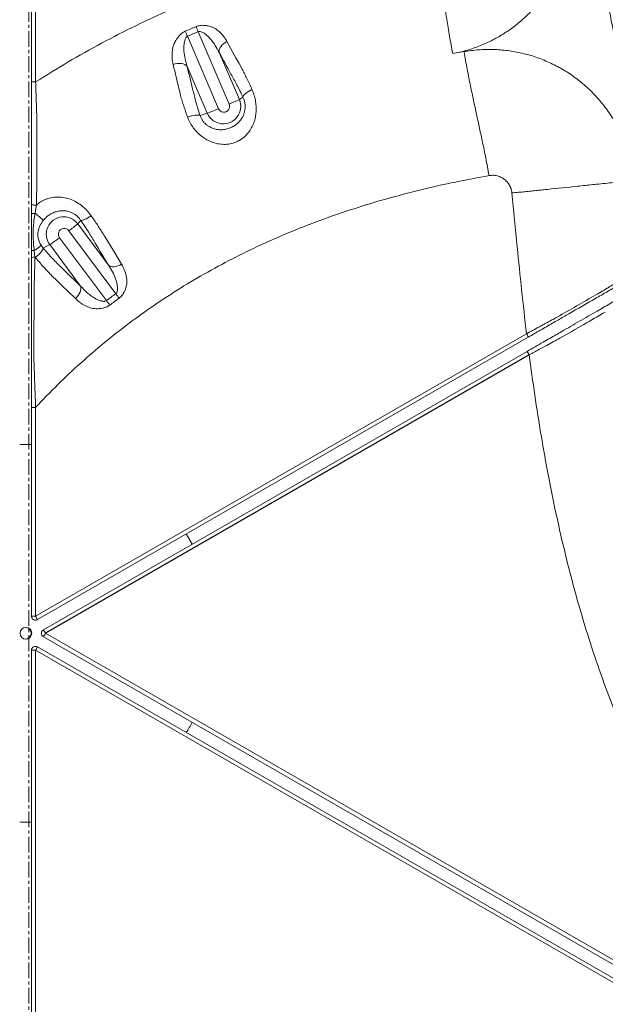
# Model space of a CAD drawing. Units: inches. Extents: x -8818 to 8525, y -540 to 759.
# Drawn here: x 4 to 23, y 53 to 84 of the extents above; entities that cross this region are included whole.
import ezdxf
from ezdxf import colors
from ezdxf.entities.mleader import LeaderData, LeaderLine
from ezdxf.math import Vec2, Vec3

# ---------------------------------------------------------------- set-up
doc = ezdxf.new("R2010")
doc.units = ezdxf.units.IN
doc.header["$MEASUREMENT"] = 0
doc.linetypes.add('CENTERX2', pattern=[0.8, 0.5, -0.1, 0.1, -0.1])
doc.layers.add('EN VORTEX TEXT', color=94, linetype='Continuous', lineweight=9)
doc.layers.add('FR VORTEX TEXT', color=73, linetype='Continuous')
doc.layers.add('INNER TRIANGLE DETAILS', color=7, linetype='Continuous', lineweight=0, transparency=0.3)
doc.styles.add('Vortex annotative', font='arial.ttf')

msp = doc.modelspace()

# ---------------------------------------------------------------- linework, layer by layer
at = {"linetype": 'CENTERX2', "lineweight": 5}
msp.add_line((4.233, -107.14), (4.233, 220.278), dxfattribs=at)
at = {"color": 7, "linetype": 'Continuous', "lineweight": 15}
for p, q in [((4.322, 82.143), (4.322, 98.417)), ((4.453, 98.417), (4.453, 82.143)), ((4.322, 82.143), (4.453, 82.143)), ((4.411, 76.791), (4.433, 76.581)), ((4.446, 76.566), (4.433, 76.581)), ((4.453, 65.165), (20.054, 74.144)), ((20.11, 74.036), (4.509, 65.057)), ((4.698, 64.733), (20.07, 73.58)), ((4.322, 65.165), (4.322, 71.804)), ((4.453, 71.804), (4.453, 65.165)), ((4.144, 70.625), (3.947, 70.621)), ((4.124, 70.625), (3.947, 70.622)), ((4.144, 70.625), (4.124, 70.625)), ((4.322, 70.622), (4.144, 70.625)), ((4.453, 65.165), (4.322, 65.165)), ((54.866, 35.642), (4.698, 64.516)), ((4.767, 64.625), (54.935, 35.75)), ((4.509, 64.193), (54.735, 35.285)), ((4.322, 64.084), (4.453, 64.084)), ((4.322, 30.465), (4.322, 64.084)), ((4.453, 64.084), (4.453, 30.465)), ((54.679, 35.176), (4.453, 64.084)), ((4.124, 58.625), (4.144, 58.625))]:
    msp.add_line(p, q, dxfattribs=at)
at = {"color": 7, "linetype": 'Continuous'}
msp.add_line((20.139, 73.472), (4.767, 64.625), dxfattribs=at)
at = {"color": 7, "linetype": 'Continuous', "lineweight": 15, "flags": 128}
for points in [[(4.477, 78.232), (4.449, 78.231), (4.42, 78.232), (4.394, 78.234), (4.37, 78.238), (4.349, 78.243), (4.334, 78.249), (4.325, 78.256), (4.322, 78.264)], [(9.427, 67.455), (9.357, 67.583), (9.24, 67.78)], [(3.947, 58.627), (3.981, 58.626), (4.124, 58.625)]]:
    msp.add_lwpolyline(points, dxfattribs=at)
at = {"color": 7, "linetype": 'Continuous', "lineweight": 15}
msp.add_circle((4.144, 64.625), 0.187, dxfattribs=at)
for centre, radius, start, end in [((4.409, 76.423), 0.159, 81.1423, 123.1701), ((19.486, 73.783), 0.673, 22.0731, 32.4655), ((19.498, 73.141), 0.721, 27.3356, 37.5484), ((4.447, 65.165), 0.125, 180, 299.9228), ((3.885, 64.804), 0.673, 22.0731, 32.4655), ((4.124, 64.625), 0.188, 273.0507, 86.9493), ((4.761, 64.625), 0.125, 119.9228, 240.0772), ((4.126, 64.293), 0.721, 27.3355, 37.5484), ((4.126, 64.956), 0.721, 322.4516, 332.6645), ((4.447, 64.084), 0.125, 60.0772, 180), ((3.885, 64.445), 0.673, 327.5345, 337.9269), ((4.133, 64.623), 6.002, 328.3078, 331.8881), ((4.144, 64.608), 5.984, 268.1107, 271.702)]:
    msp.add_arc(centre, radius, start, end, dxfattribs=at)
for points, knots in [([(4.322, 78.264), (4.322, 78.361), (4.322, 78.555), (4.322, 78.837), (4.322, 79.107), (4.322, 79.605), (4.322, 80.103), (4.322, 80.583), (4.322, 80.822), (4.322, 81.069), (4.322, 81.303), (4.322, 81.523), (4.322, 81.724), (4.322, 81.931), (4.322, 82.072), (4.322, 82.143)], [0, 0, 0, 0, 0.069682, 0.13935, 0.211198, 0.283142, 0.546054, 0.612012, 0.678094, 0.743903, 0.809487, 0.856262, 0.903041, 0.95152, 1, 1, 1, 1]), ([(4.453, 82.143), (4.453, 82.143), (4.455, 82.071), (4.46, 81.928), (4.467, 81.712), (4.475, 81.496), (4.482, 81.285), (4.488, 81.094), (4.492, 80.977), (4.494, 80.925), (4.494, 80.925)], [0, 0, 0, 0, 0.000002, 0.166959, 0.335323, 0.50832, 0.683011, 0.856036, 0.999998, 1, 1, 1, 1]), ([(4.494, 80.925), (4.494, 80.925), (4.494, 80.389), (4.495, 79.754), (4.496, 79.117), (4.496, 79.02), (4.496, 79.02)], [0, 0, 0, 0, 0.000001, 0.848092, 0.999999, 1, 1, 1, 1]), ([(4.496, 79.02), (4.496, 79.02), (4.494, 78.949), (4.49, 78.787), (4.484, 78.524), (4.479, 78.33), (4.477, 78.232)], [0, 0, 0, 0, 0.000003, 0.291487, 0.643962, 1, 1, 1, 1]), ([(4.322, 77.969), (4.322, 78.018), (4.322, 78.118), (4.322, 78.215), (4.322, 78.264)], [0, 0, 0, 0, 0.496261, 1, 1, 1, 1]), ([(4.477, 78.232), (4.47, 78.189), (4.457, 78.102), (4.444, 78.013), (4.437, 77.969)], [0, 0, 0, 0, 0.496583, 1, 1, 1, 1]), ([(4.322, 76.793), (4.322, 76.938), (4.322, 77.227), (4.322, 77.619), (4.322, 77.866), (4.322, 77.969)], [0, 0, 0, 0, 0.368633, 0.737347, 1, 1, 1, 1]), ([(4.437, 77.969), (4.428, 77.928), (4.411, 77.846), (4.392, 77.687), (4.377, 77.493), (4.373, 77.26), (4.382, 77.026), (4.401, 76.87), (4.411, 76.791)], [0, 0, 0, 0, 0.1057313, 0.2122674, 0.4065013, 0.6017372, 0.8003433, 1, 1, 1, 1]), ([(4.322, 76.556), (4.322, 76.595), (4.322, 76.674), (4.322, 76.753), (4.322, 76.793)], [0, 0, 0, 0, 0.497074, 1, 1, 1, 1]), ([(4.322, 71.804), (4.322, 71.928), (4.322, 72.176), (4.322, 72.543), (4.322, 72.804), (4.322, 73.091), (4.322, 73.409), (4.322, 73.843), (4.322, 74.268), (4.322, 74.69), (4.322, 75.113), (4.322, 75.502), (4.322, 75.867), (4.322, 76.206), (4.322, 76.44), (4.322, 76.556)], [0, 0, 0, 0, 0.071647, 0.143499, 0.215065, 0.227959, 0.321813, 0.415706, 0.509805, 0.60405, 0.698281, 0.792359, 0.861511, 0.930826, 1, 1, 1, 1]), ([(4.433, 76.581), (4.431, 76.499), (4.425, 76.289), (4.416, 75.958), (4.408, 75.684), (4.404, 75.536), (4.403, 75.506), (4.403, 75.506)], [0, 0, 0, 0, 0.2184293, 0.5623134, 0.9099846, 0.9999979, 1, 1, 1, 1]), ([(23.044, 75.725), (22.972, 75.683), (22.829, 75.601), (22.625, 75.483), (22.432, 75.372), (22.028, 75.14), (21.622, 74.906), (21.228, 74.68), (21.056, 74.58), (20.877, 74.478), (20.69, 74.369), (20.496, 74.258), (20.302, 74.146), (20.174, 74.073), (20.11, 74.036)], [0, 0, 0, 0, 0.066929, 0.133853, 0.202878, 0.271984, 0.578833, 0.641039, 0.703693, 0.766052, 0.827761, 0.88917, 0.944208, 1, 1, 1, 1]), ([(22.481, 75.507), (22.481, 75.507), (22.538, 75.541), (22.654, 75.611), (22.838, 75.722), (22.965, 75.799), (23.029, 75.837)], [0, 0, 0, 0, 0.000003, 0.342031, 0.669549, 1, 1, 1, 1]), ([(4.403, 75.506), (4.403, 75.506), (4.403, 75.433), (4.402, 75.068), (4.401, 74.325), (4.4, 73.651), (4.399, 73.27), (4.399, 73.27)], [0, 0, 0, 0, 0.000001, 0.098512, 0.49256, 0.999999, 1, 1, 1, 1]), ([(21.029, 74.672), (21.029, 74.672), (21.44, 74.908), (21.923, 75.186), (22.407, 75.465), (22.481, 75.507), (22.481, 75.507)], [0, 0, 0, 0, 0.000001, 0.848574, 0.999999, 1, 1, 1, 1]), ([(20.07, 73.58), (20.157, 73.63), (20.333, 73.731), (20.577, 73.872), (20.796, 73.998), (20.988, 74.108), (21.297, 74.287), (21.735, 74.539), (22.173, 74.79), (22.491, 74.974), (22.693, 75.09), (22.837, 75.173), (22.909, 75.215)], [0, 0, 0, 0, 0.077753, 0.157587, 0.226119, 0.295136, 0.364182, 0.574681, 0.786528, 0.857751, 0.929005, 1, 1, 1, 1]), ([(20.054, 74.144), (20.054, 74.144), (20.123, 74.181), (20.261, 74.256), (20.447, 74.357), (20.612, 74.446), (20.757, 74.525), (20.898, 74.601), (20.986, 74.649), (21.029, 74.672), (21.029, 74.672)], [0, 0, 0, 0, 0.000002, 0.195678, 0.394075, 0.542575, 0.692307, 0.845429, 0.999998, 1, 1, 1, 1]), ([(4.399, 73.27), (4.399, 73.27), (4.402, 73.184), (4.41, 72.981), (4.422, 72.647), (4.434, 72.322), (4.444, 72.039), (4.45, 71.883), (4.453, 71.804), (4.453, 71.804)], [0, 0, 0, 0, 0.000002, 0.193286, 0.440429, 0.691488, 0.845373, 0.999998, 1, 1, 1, 1])]:
    msp.add_open_spline(points, degree=3, knots=knots, dxfattribs=at)
for points in [[(4.437, 77.969), (4.422, 77.969), (4.391, 77.969), (4.353, 77.969), (4.327, 77.969), (4.323, 77.969), (4.322, 77.969)], [(4.411, 76.791), (4.398, 76.791), (4.373, 76.791), (4.345, 76.792), (4.325, 76.792), (4.323, 76.793), (4.322, 76.793)], [(4.453, 71.804), (4.445, 71.804), (4.428, 71.804), (4.403, 71.804), (4.38, 71.804), (4.36, 71.804), (4.343, 71.804), (4.331, 71.804), (4.323, 71.804), (4.322, 71.804), (4.322, 71.804)]]:
    msp.add_open_spline(points, degree=3, dxfattribs=at)
at = {"layer": 'INNER TRIANGLE DETAILS', "color": 7, "linetype": 'Continuous'}
for p, q in [((9.278, 83.595), (10.264, 81.295)), ((10.604, 81.441), (9.618, 83.741)), ((10.288, 83.077), (10.927, 81.587)), ((17.707, 83.044), (18.066, 83.109)), ((9.909, 81.149), (9.27, 82.639)), ((10.927, 81.587), (11.043, 81.66)), ((9.909, 81.149), (9.683, 81.075)), ((5.79, 77.637), (5.885, 77.75)), ((5.79, 77.637), (6.772, 76.319)), ((7.001, 75.416), (5.511, 77.416)), ((4.902, 76.974), (4.696, 76.861)), ((5.884, 75.656), (4.902, 76.974)), ((5.214, 77.195), (6.704, 75.195)), ((4.626, 76.957), (4.696, 76.861))]:
    msp.add_line(p, q, dxfattribs=at)
at = {"layer": 'INNER TRIANGLE DETAILS', "color": 7, "linetype": 'Continuous', "flags": 128}
for points in [[(10.288, 83.077), (10.283, 83.121), (10.29, 83.168), (10.308, 83.216), (10.336, 83.265), (10.374, 83.313), (10.42, 83.357), (10.474, 83.398), (10.532, 83.432)], [(10.532, 83.432), (10.817, 82.914), (10.906, 82.752), (11.014, 82.555), (11.014, 82.555)], [(8.824, 82.698), (8.889, 82.716), (8.956, 82.728), (9.022, 82.731), (9.085, 82.727), (9.143, 82.716), (9.194, 82.696), (9.237, 82.671), (9.27, 82.639)], [(11.043, 81.66), (11.048, 81.684), (11.063, 81.711), (11.089, 81.741), (11.124, 81.773), (11.166, 81.807), (11.216, 81.84), (11.271, 81.872), (11.329, 81.902)], [(9.284, 81.023), (9.347, 81.045), (9.409, 81.063), (9.47, 81.077), (9.527, 81.087), (9.578, 81.091), (9.622, 81.091), (9.657, 81.086), (9.683, 81.075)], [(6.219, 77.891), (6.165, 77.856), (6.112, 77.824), (6.06, 77.797), (6.012, 77.775), (5.97, 77.759), (5.934, 77.749), (5.905, 77.746), (5.885, 77.75)], [(6.65, 77.237), (6.65, 77.237), (6.967, 76.713), (7.183, 76.355)], [(4.696, 76.861), (4.69, 76.838), (4.675, 76.808), (4.652, 76.774), (4.621, 76.736), (4.584, 76.694), (4.542, 76.651), (4.495, 76.608), (4.446, 76.566)], [(7.183, 76.355), (7.125, 76.324), (7.065, 76.299), (7.005, 76.283), (6.948, 76.274), (6.894, 76.273), (6.846, 76.281), (6.805, 76.296), (6.772, 76.319)], [(5.717, 75.26), (5.275, 75.691), (5.123, 75.838), (4.973, 75.984), (4.973, 75.984)], [(5.884, 75.656), (5.893, 75.615), (5.893, 75.569), (5.884, 75.518), (5.866, 75.465), (5.839, 75.411), (5.805, 75.358), (5.763, 75.307), (5.717, 75.26)]]:
    msp.add_lwpolyline(points, dxfattribs=at)
at = {"layer": 'INNER TRIANGLE DETAILS', "color": 7, "linetype": 'Continuous'}
for centre, radius, start, end in [((15.971, 86.427), 6.898, 201.4595, 202.9178), ((15.628, 86.366), 6.929, 202.1206, 203.5721), ((10.418, 81.367), 0.554, 203.2186, 23.3098), ((10.434, 81.368), 0.185, 203.2295, 23.2989), ((8.444, 86.657), 5.645, 292.4984, 296.0929), ((7.267, 88.093), 7.43, 290.8326, 293.7922), ((5.346, 77.306), 0.554, 36.7391, 216.7835), ((3.295, 80.507), 3.802, 305.6308, 310.9998), ((5.362, 77.305), 0.185, 36.7526, 216.77), ((2.268, 81.022), 4.83, 303.0458, 307.5791), ((13.604, 80.25), 8.183, 216.2071, 217.4517), ((13.31, 80.194), 8.285, 217.1167, 218.3463)]:
    msp.add_arc(centre, radius, start, end, dxfattribs=at)
for points, knots in [([(17.707, 83.044), (17.849, 83.074), (18.132, 83.135), (18.543, 83.275), (18.936, 83.45), (19.311, 83.66), (19.664, 83.903), (19.986, 84.173), (20.279, 84.467), (20.54, 84.78), (20.774, 85.116), (20.978, 85.471), (21.155, 85.858), (21.3, 86.274), (21.408, 86.715), (21.472, 87.163), (21.492, 87.614), (21.468, 88.066), (21.399, 88.514), (21.288, 88.957), (21.178, 89.242), (21.123, 89.385)], [0, 0, 0, 0, 0.052883, 0.1053262, 0.1574474, 0.2093511, 0.2611782, 0.3130922, 0.362266, 0.4116686, 0.461208, 0.5107998, 0.5603781, 0.6155997, 0.6705864, 0.7252732, 0.7798151, 0.8344045, 0.8892135, 0.9443669, 1, 1, 1, 1]), ([(21.123, 89.385), (21.27, 89.022), (21.563, 88.298), (21.942, 87.193), (22.277, 86.077), (22.566, 84.951), (22.811, 83.821), (23.014, 82.689), (23.178, 81.555), (23.316, 80.415), (23.395, 79.653), (23.435, 79.272)], [0, 0, 0, 0, 0.112717, 0.224825, 0.336559, 0.448121, 0.559683, 0.6694, 0.77937, 0.889595, 1, 1, 1, 1]), ([(17.083, 86.977), (16.677, 86.898), (15.862, 86.74), (14.648, 86.457), (13.439, 86.137), (12.236, 85.776), (11.039, 85.371), (9.872, 84.929), (8.736, 84.451), (7.634, 83.939), (6.548, 83.383), (5.484, 82.788), (4.796, 82.358), (4.453, 82.143)], [0, 0, 0, 0, 0.091309, 0.182885, 0.274764, 0.367036, 0.459826, 0.553222, 0.641954, 0.731452, 0.821228, 0.910734, 1, 1, 1, 1]), ([(17.083, 86.977), (17.101, 86.883), (17.135, 86.694), (17.18, 86.431), (17.219, 86.193), (17.25, 85.987), (17.277, 85.797), (17.305, 85.606), (17.333, 85.415), (17.361, 85.224), (17.39, 85.023), (17.421, 84.811), (17.453, 84.587), (17.485, 84.366), (17.52, 84.132), (17.561, 83.875), (17.606, 83.605), (17.655, 83.326), (17.69, 83.137), (17.707, 83.044)], [0, 0, 0, 0, 0.062544, 0.12589, 0.180213, 0.233958, 0.287071, 0.340149, 0.393228, 0.446306, 0.499385, 0.56131, 0.623234, 0.68516, 0.747624, 0.810858, 0.874345, 0.937559, 1, 1, 1, 1]), ([(9.21, 83.757), (9.267, 83.781), (9.38, 83.831), (9.495, 83.879), (9.552, 83.904)], [0, 0, 0, 0, 0.499998, 1, 1, 1, 1]), ([(9.552, 83.904), (9.594, 83.918), (9.662, 83.94), (9.761, 83.946), (9.861, 83.94), (9.952, 83.922), (10.035, 83.898), (10.135, 83.861), (10.253, 83.776), (10.373, 83.663), (10.465, 83.546), (10.51, 83.47), (10.532, 83.432)], [0, 0, 0, 0, 0.096537, 0.157942, 0.220659, 0.324018, 0.37694, 0.430245, 0.591219, 0.756736, 0.877887, 1, 1, 1, 1]), ([(8.824, 82.698), (8.816, 82.738), (8.798, 82.82), (8.788, 82.948), (8.789, 83.081), (8.808, 83.211), (8.833, 83.319), (8.872, 83.399), (8.91, 83.469), (8.961, 83.547), (9.034, 83.636), (9.118, 83.71), (9.184, 83.744), (9.21, 83.757)], [0, 0, 0, 0, 0.11393, 0.228612, 0.346105, 0.464847, 0.570146, 0.624425, 0.679461, 0.758097, 0.838126, 0.937205, 1, 1, 1, 1]), ([(9.27, 82.639), (9.246, 82.718), (9.199, 82.876), (9.161, 83.113), (9.162, 83.297), (9.18, 83.424), (9.197, 83.492), (9.22, 83.541), (9.243, 83.572), (9.262, 83.587), (9.275, 83.594), (9.278, 83.595)], [0, 0, 0, 0, 0.250527, 0.503997, 0.727793, 0.803906, 0.881073, 0.931034, 0.958257, 0.992077, 1, 1, 1, 1]), ([(9.618, 83.741), (9.561, 83.717), (9.448, 83.669), (9.335, 83.619), (9.278, 83.595)], [0, 0, 0, 0, 0.500007, 1, 1, 1, 1]), ([(9.618, 83.741), (9.631, 83.745), (9.654, 83.751), (9.695, 83.746), (9.738, 83.731), (9.802, 83.697), (9.875, 83.642), (9.97, 83.557), (10.067, 83.445), (10.181, 83.282), (10.247, 83.155), (10.288, 83.077)], [0, 0, 0, 0, 0.038827, 0.066174, 0.118081, 0.171996, 0.279914, 0.389494, 0.55972, 0.732089, 1, 1, 1, 1]), ([(11.043, 81.66), (11.011, 81.727), (10.947, 81.861), (10.85, 82.051), (10.756, 82.225), (10.569, 82.565), (10.413, 82.85), (10.288, 83.077)], [0, 0, 0, 0, 0.120043, 0.242028, 0.368945, 0.496413, 1, 1, 1, 1]), ([(23.432, 79.245), (23.405, 79.397), (23.35, 79.701), (23.21, 80.143), (23.032, 80.568), (22.811, 80.972), (22.553, 81.351), (22.259, 81.702), (21.933, 82.021), (21.577, 82.307), (21.191, 82.558), (20.781, 82.77), (20.351, 82.941), (19.907, 83.067), (19.453, 83.149), (18.993, 83.184), (18.528, 83.176), (18.22, 83.131), (18.066, 83.109)], [0, 0, 0, 0, 0.063065, 0.125712, 0.188087, 0.250383, 0.31283, 0.374474, 0.436341, 0.498295, 0.560225, 0.623266, 0.68601, 0.748491, 0.810934, 0.87356, 0.936531, 1, 1, 1, 1]), ([(18.066, 83.109), (18.083, 83.015), (18.116, 82.826), (18.168, 82.546), (18.22, 82.275), (18.272, 82.018), (18.322, 81.783), (18.369, 81.562), (18.417, 81.339), (18.513, 80.892), (18.609, 80.453), (18.707, 79.991), (18.759, 79.728), (18.811, 79.452), (18.845, 79.263), (18.862, 79.169)], [0, 0, 0, 0, 0.062444, 0.125661, 0.18915, 0.252387, 0.314854, 0.376782, 0.43871, 0.500637, 0.748348, 0.810785, 0.874105, 0.937453, 1, 1, 1, 1]), ([(9.06, 81.715), (9.06, 81.715), (9.014, 81.908), (8.935, 82.236), (8.856, 82.564), (8.824, 82.698)], [0, 0, 0, 0, 0.000002, 0.590664, 1, 1, 1, 1]), ([(9.27, 82.639), (9.332, 82.385), (9.408, 82.069), (9.498, 81.693), (9.545, 81.504), (9.607, 81.296), (9.657, 81.149), (9.683, 81.075)], [0, 0, 0, 0, 0.503555, 0.625792, 0.748135, 0.872978, 1, 1, 1, 1]), ([(11.014, 82.555), (11.014, 82.555), (11.039, 82.508), (11.088, 82.41), (11.166, 82.252), (11.247, 82.083), (11.302, 81.962), (11.329, 81.902)], [0, 0, 0, 0, 0.000003, 0.244816, 0.491603, 0.744698, 1, 1, 1, 1]), ([(9.284, 81.023), (9.263, 81.083), (9.219, 81.203), (9.16, 81.379), (9.106, 81.551), (9.075, 81.661), (9.06, 81.715), (9.06, 81.715)], [0, 0, 0, 0, 0.2447941, 0.4915847, 0.7446984, 0.9999971, 1, 1, 1, 1]), ([(11.329, 81.902), (11.352, 81.848), (11.397, 81.739), (11.44, 81.563), (11.463, 81.382), (11.463, 81.203), (11.44, 81.026), (11.394, 80.856), (11.322, 80.69), (11.222, 80.536), (11.092, 80.397), (10.94, 80.287), (10.77, 80.21), (10.646, 80.179), (10.516, 80.161), (10.38, 80.157), (10.184, 80.187), (9.988, 80.254), (9.803, 80.356), (9.634, 80.489), (9.494, 80.641), (9.383, 80.806), (9.319, 80.933), (9.29, 81.007), (9.284, 81.023)], [0, 0, 0, 0, 0.046837, 0.094708, 0.140649, 0.187626, 0.232203, 0.277717, 0.324551, 0.372596, 0.421218, 0.471719, 0.517284, 0.564681, 0.569478, 0.618342, 0.668953, 0.722424, 0.777617, 0.83174, 0.887575, 0.936348, 0.986335, 1, 1, 1, 1]), ([(9.683, 81.075), (9.686, 81.066), (9.698, 81.029), (9.728, 80.965), (9.767, 80.905), (9.812, 80.849), (9.863, 80.798), (9.929, 80.748), (10.009, 80.7), (10.107, 80.659), (10.231, 80.63), (10.358, 80.623), (10.483, 80.636), (10.606, 80.669), (10.723, 80.721), (10.828, 80.79), (10.918, 80.872), (10.992, 80.965), (11.046, 81.061), (11.085, 81.161), (11.107, 81.263), (11.114, 81.367), (11.106, 81.471), (11.083, 81.571), (11.056, 81.63), (11.043, 81.66)], [0, 0, 0, 0, 0.0129958, 0.0538847, 0.0947523, 0.1051944, 0.1453255, 0.1854818, 0.2091698, 0.2637397, 0.3183713, 0.3713167, 0.4242487, 0.4776281, 0.5309967, 0.5845302, 0.6380887, 0.687193, 0.7362829, 0.7803394, 0.8243561, 0.8678401, 0.911296, 0.9556305, 1, 1, 1, 1]), ([(4.453, 71.804), (4.686, 72.048), (5.15, 72.532), (5.881, 73.216), (6.636, 73.866), (7.416, 74.48), (8.224, 75.058), (9.059, 75.602), (9.923, 76.113), (10.822, 76.592), (11.755, 77.039), (12.717, 77.452), (13.7, 77.827), (14.698, 78.164), (15.714, 78.467), (16.747, 78.735), (17.797, 78.972), (18.506, 79.103), (18.862, 79.169)], [0, 0, 0, 0, 0.061261, 0.121964, 0.182276, 0.242423, 0.302628, 0.363027, 0.423842, 0.485275, 0.548315, 0.612216, 0.675845, 0.739775, 0.804061, 0.8688, 0.934093, 1, 1, 1, 1]), ([(19.591, 78.616), (19.583, 78.663), (19.567, 78.758), (19.503, 78.888), (19.413, 79.001), (19.297, 79.092), (19.161, 79.154), (19.012, 79.185), (18.912, 79.174), (18.862, 79.169)], [0, 0, 0, 0, 0.140627, 0.279769, 0.419644, 0.560363, 0.707038, 0.85276, 1, 1, 1, 1]), ([(23.229, 78.991), (23.138, 78.982), (22.955, 78.963), (22.68, 78.935), (22.409, 78.907), (22.154, 78.881), (21.918, 78.856), (21.44, 78.806), (20.987, 78.759), (20.566, 78.715), (20.393, 78.697), (20.205, 78.678), (20.005, 78.657), (19.8, 78.637), (19.66, 78.623), (19.591, 78.616)], [0, 0, 0, 0, 0.064377, 0.129128, 0.202757, 0.275488, 0.347511, 0.419531, 0.707614, 0.755669, 0.804287, 0.85339, 0.902617, 0.951605, 1, 1, 1, 1]), ([(20.054, 74.144), (20, 74.608), (19.894, 75.528), (19.774, 76.736), (19.675, 77.763), (19.618, 78.333), (19.591, 78.616)], [0, 0, 0, 0, 0.311819, 0.617548, 0.810527, 1, 1, 1, 1]), ([(4.477, 78.232), (4.521, 78.268), (4.613, 78.342), (4.726, 78.397), (4.848, 78.444), (4.981, 78.48), (5.176, 78.494), (5.379, 78.472), (5.579, 78.413), (5.771, 78.319), (5.943, 78.198), (6.097, 78.054), (6.178, 77.946), (6.219, 77.891)], [0, 0, 0, 0, 0.0851515, 0.1733049, 0.1857036, 0.2802782, 0.3782225, 0.480252, 0.5856368, 0.6893017, 0.7963157, 0.896698, 1, 1, 1, 1]), ([(4.437, 77.969), (4.44, 77.967), (4.463, 77.948), (4.507, 77.914), (4.564, 77.868), (4.614, 77.826), (4.655, 77.791), (4.685, 77.763), (4.695, 77.753), (4.7, 77.747)], [0, 0, 0, 0, 0.0224099, 0.1853416, 0.3482732, 0.5112049, 0.6741366, 0.8370683, 1, 1, 1, 1]), ([(5.885, 77.75), (5.868, 77.773), (5.834, 77.82), (5.779, 77.875), (5.717, 77.925), (5.647, 77.97), (5.572, 78.005), (5.484, 78.033), (5.383, 78.053), (5.257, 78.054), (5.134, 78.033), (5.016, 77.994), (4.904, 77.935), (4.794, 77.855), (4.733, 77.785), (4.7, 77.747)], [0, 0, 0, 0, 0.06459, 0.131026, 0.168572, 0.23705, 0.307637, 0.346029, 0.437068, 0.531184, 0.620255, 0.711748, 0.800969, 0.892977, 1, 1, 1, 1]), ([(4.7, 77.747), (4.691, 77.736), (4.674, 77.713), (4.65, 77.678), (4.628, 77.643), (4.607, 77.607), (4.588, 77.57), (4.57, 77.531), (4.556, 77.491), (4.544, 77.451), (4.534, 77.41), (4.524, 77.347), (4.522, 77.277), (4.531, 77.204), (4.543, 77.146), (4.563, 77.084), (4.59, 77.02), (4.614, 76.978), (4.626, 76.957)], [0, 0, 0, 0, 0.049645, 0.099077, 0.148374, 0.197125, 0.24981, 0.301003, 0.35193, 0.401103, 0.450439, 0.500187, 0.625186, 0.688316, 0.751194, 0.830995, 0.916769, 1, 1, 1, 1]), ([(6.772, 76.319), (6.63, 76.555), (6.454, 76.846), (6.248, 77.191), (6.142, 77.364), (6.02, 77.552), (5.93, 77.683), (5.885, 77.75)], [0, 0, 0, 0, 0.508461, 0.629142, 0.750016, 0.87388, 1, 1, 1, 1]), ([(6.219, 77.891), (6.253, 77.842), (6.321, 77.743), (6.418, 77.598), (6.512, 77.455), (6.589, 77.335), (6.634, 77.264), (6.65, 77.237), (6.65, 77.237)], [0, 0, 0, 0, 0.213491, 0.428465, 0.648107, 0.869358, 0.999997, 1, 1, 1, 1]), ([(4.626, 76.957), (4.617, 76.946), (4.598, 76.923), (4.527, 76.867), (4.458, 76.821), (4.417, 76.795), (4.411, 76.791)], [0, 0, 0, 0, 0.313939, 0.627878, 0.941817, 1, 1, 1, 1]), ([(4.696, 76.861), (4.745, 76.804), (4.844, 76.688), (4.994, 76.525), (5.142, 76.376), (5.438, 76.091), (5.685, 75.849), (5.884, 75.656)], [0, 0, 0, 0, 0.118507, 0.238986, 0.364847, 0.491536, 1, 1, 1, 1]), ([(4.973, 75.984), (4.973, 75.984), (4.937, 76.02), (4.864, 76.095), (4.751, 76.216), (4.634, 76.346), (4.532, 76.464), (4.469, 76.538), (4.446, 76.566)], [0, 0, 0, 0, 0.0000027, 0.2141937, 0.429871, 0.650249, 0.8722569, 1, 1, 1, 1]), ([(7.183, 76.355), (7.222, 76.282), (7.281, 76.171), (7.329, 76.008), (7.35, 75.882), (7.357, 75.775), (7.344, 75.689), (7.325, 75.614), (7.297, 75.529), (7.249, 75.429), (7.186, 75.339), (7.129, 75.292), (7.107, 75.274)], [0, 0, 0, 0, 0.225644, 0.341597, 0.45876, 0.565955, 0.621188, 0.677291, 0.755395, 0.834922, 0.93644, 1, 1, 1, 1]), ([(6.772, 76.319), (6.815, 76.252), (6.901, 76.115), (6.999, 75.901), (7.044, 75.726), (7.057, 75.602), (7.057, 75.533), (7.046, 75.482), (7.03, 75.446), (7.014, 75.427), (7.003, 75.418), (7.001, 75.416)], [0, 0, 0, 0, 0.247363, 0.49767, 0.725031, 0.80086, 0.877778, 0.92859, 0.957246, 0.992166, 1, 1, 1, 1]), ([(6.704, 75.195), (6.692, 75.188), (6.672, 75.176), (6.63, 75.169), (6.584, 75.172), (6.514, 75.189), (6.429, 75.222), (6.316, 75.278), (6.196, 75.359), (6.043, 75.485), (5.945, 75.591), (5.884, 75.656)], [0, 0, 0, 0, 0.039553, 0.068067, 0.120619, 0.175299, 0.2825, 0.391432, 0.557093, 0.724928, 1, 1, 1, 1]), ([(6.704, 75.195), (6.753, 75.232), (6.852, 75.306), (6.951, 75.38), (7.001, 75.416)], [0, 0, 0, 0, 0.5000011, 1, 1, 1, 1]), ([(6.813, 75.054), (6.775, 75.03), (6.714, 74.991), (6.619, 74.961), (6.52, 74.942), (6.426, 74.937), (6.339, 74.939), (6.232, 74.951), (6.095, 75), (5.945, 75.078), (5.819, 75.166), (5.751, 75.229), (5.717, 75.26)], [0, 0, 0, 0, 0.098282, 0.160274, 0.223624, 0.32615, 0.378723, 0.431738, 0.588851, 0.750336, 0.87465, 1, 1, 1, 1]), ([(7.107, 75.274), (7.058, 75.238), (6.959, 75.165), (6.862, 75.091), (6.813, 75.054)], [0, 0, 0, 0, 0.5, 1, 1, 1, 1]), ([(22.557, 74.83), (22.557, 74.83), (22.33, 74.7), (21.847, 74.422), (21.365, 74.145), (21.11, 73.998), (21.11, 73.998)], [0, 0, 0, 0, 0.000001, 0.470912, 0.999999, 1, 1, 1, 1]), ([(21.11, 73.998), (21.11, 73.998), (21.048, 73.965), (20.916, 73.893), (20.694, 73.772), (20.484, 73.659), (20.295, 73.557), (20.191, 73.5), (20.139, 73.472), (20.139, 73.472)], [0, 0, 0, 0, 0.000002, 0.224458, 0.453564, 0.7011, 0.849952, 0.999998, 1, 1, 1, 1])]:
    msp.add_open_spline(points, degree=3, knots=knots, dxfattribs=at)
at = {"layer": 'INNER TRIANGLE DETAILS', "color": 8, "linetype": 'Continuous'}
msp.add_open_spline([(57.782, 59.986), (57.719, 59.855), (57.526, 59.452), (57.17, 58.791), (56.711, 58.004), (56.213, 57.232), (55.68, 56.478), (55.108, 55.744), (54.498, 55.034), (53.848, 54.35), (53.187, 53.725), (52.522, 53.156), (51.856, 52.64), (51.162, 52.156), (50.439, 51.704), (49.693, 51.288), (48.928, 50.912), (48.124, 50.566), (47.281, 50.255), (46.4, 49.982), (45.51, 49.757), (44.617, 49.578), (43.729, 49.445), (42.851, 49.352), (41.981, 49.296), (41.116, 49.273), (40.253, 49.283), (39.393, 49.326), (38.535, 49.401), (37.679, 49.509), (36.819, 49.655), (35.978, 49.835), (35.159, 50.051), (34.362, 50.301), (33.571, 50.59), (32.79, 50.921), (32.025, 51.291), (31.281, 51.698), (30.536, 52.155), (29.793, 52.667), (29.058, 53.236), (28.357, 53.841), (27.692, 54.478), (27.068, 55.14), (26.485, 55.822), (25.939, 56.521), (25.429, 57.237), (24.953, 57.966), (24.511, 58.702), (24.103, 59.442), (23.726, 60.182), (23.376, 60.925), (23.001, 61.787), (22.61, 62.771), (22.217, 63.881), (21.864, 64.992), (21.547, 66.104), (21.264, 67.213), (20.996, 68.383), (20.745, 69.613), (20.515, 70.904), (20.311, 72.189), (20.196, 73.045), (20.139, 73.472)], degree=3, knots=[0, 0, 0, 0, 0.007706, 0.023692, 0.039775, 0.055989, 0.072387, 0.088708, 0.105284, 0.121987, 0.138731, 0.153523, 0.168392, 0.183353, 0.198423, 0.213582, 0.228657, 0.243625, 0.259998, 0.2763, 0.292533, 0.30868, 0.324591, 0.340177, 0.355546, 0.370829, 0.386066, 0.401356, 0.4165, 0.431745, 0.447153, 0.462757, 0.477359, 0.492096, 0.507009, 0.52205, 0.537078, 0.552064, 0.567022, 0.583448, 0.599856, 0.616287, 0.632584, 0.648636, 0.664496, 0.680161, 0.695659, 0.711042, 0.72631, 0.741169, 0.755836, 0.770328, 0.784658, 0.805667, 0.826456, 0.847038, 0.867459, 0.887692, 0.907711, 0.931071, 0.954221, 0.97719, 1, 1, 1, 1], dxfattribs=at)

# ---------------------------------------------------------------- leaders
at = {"layer": 'EN VORTEX TEXT', "linetype": 'ByBlock', "lineweight": 0}
ml = msp.add_multileader_mtext('Standard', dxfattribs=at)
ml.set_content('\\A1; {\\A0;STEP #1}', color=256, style='Vortex annotative')
ml.set_leader_properties()
ml.build(insert=Vec2(0, 0))
ml.multileader.update_dxf_attribs({"has_text_frame": 1, "text_left_attachment_type": 5, "text_right_attachment_type": 5, "dogleg_length": 0, "arrow_head_size": 3.281, "scale": 50})
ctx = ml.context
ctx.base_point, ctx.scale, ctx.char_height, ctx.arrow_head_size, ctx.landing_gap_size, ctx.plane_origin = Vec3(185.648, 79.348), 50, 3.28125, 3.281, 2.5, Vec3(649.236, 33.534)
ctx.left_attachment, ctx.right_attachment, ctx.text_align_type = 5, 5, 1
notes = []
notes.append((ctx, [(0, (1, 1, 0), (185.648, 79.348), (1, 0), 0, [(1, [(176.731, 64.636)], 0, [])])]))
ctx.mtext.insert, ctx.mtext.width, ctx.mtext.defined_height, ctx.mtext.alignment, ctx.mtext.flow_direction = Vec3(197.803, 83.341), 19.31072, 2.465, 2, 5
ml = msp.add_multileader_mtext('Standard', dxfattribs=at)
ml.set_content('\\A1; {\\A0;STEP #10}', color=256, style='Vortex annotative')
ml.set_leader_properties()
ml.build(insert=Vec2(0, 0))
ml.multileader.update_dxf_attribs({"has_text_frame": 1, "text_left_attachment_type": 5, "text_right_attachment_type": 5, "dogleg_length": 0, "arrow_head_size": 3.281, "scale": 50})
ctx = ml.context
ctx.base_point, ctx.scale, ctx.char_height, ctx.arrow_head_size, ctx.landing_gap_size, ctx.plane_origin = Vec3(-204.787, 77.822), 50, 3.28125, 3.281, 2.5, Vec3(301.356, 32.041)
ctx.left_attachment, ctx.right_attachment, ctx.text_align_type = 5, 5, 1
notes.append((ctx, [(1, (1, 1, 0), (-177.081, 77.822), (-1, 0), 0, [(1, [(-165.667, 64.595)], 0, [])])]))
ctx.mtext.insert, ctx.mtext.width, ctx.mtext.defined_height, ctx.mtext.alignment, ctx.mtext.flow_direction = Vec3(-190.934, 81.816), 22.70569, 2.465, 2, 5
at = {"layer": 'FR VORTEX TEXT', "linetype": 'ByBlock', "lineweight": 0}
ml = msp.add_multileader_mtext('Standard', dxfattribs=at)
ml.set_content('\\A1;ÉTAPE{\\A0; #1}', color=256, style='Vortex annotative')
ml.set_leader_properties()
ml.build(insert=Vec2(0, 0))
ml.multileader.update_dxf_attribs({"has_text_frame": 1, "text_left_attachment_type": 5, "text_right_attachment_type": 5, "dogleg_length": 0, "arrow_head_size": 3.281, "scale": 50})
ctx = ml.context
ctx.base_point, ctx.scale, ctx.char_height, ctx.arrow_head_size, ctx.landing_gap_size, ctx.plane_origin = Vec3(188.885, 79.263), 50, 3.28125, 3.281, 2.5, Vec3(649.236, 33.45)
ctx.left_attachment, ctx.right_attachment, ctx.text_align_type = 5, 5, 1
notes.append((ctx, [(0, (1, 1, 0), (188.885, 79.263), (1, 0), 0, [(1, [(176.731, 64.552)], 0, [])])]))
ctx.mtext.insert, ctx.mtext.width, ctx.mtext.defined_height, ctx.mtext.alignment, ctx.mtext.flow_direction = Vec3(204.278, 84.029), 25.78502, 2.465, 2, 5
ml = msp.add_multileader_mtext('Standard', dxfattribs=at)
ml.set_content('\\A1; {\\A0;ÉTAPE #10}', color=256, style='Vortex annotative')
ml.set_leader_properties()
ml.build(insert=Vec2(0, 0))
ml.multileader.update_dxf_attribs({"has_text_frame": 1, "text_left_attachment_type": 5, "text_right_attachment_type": 5, "dogleg_length": 0, "arrow_head_size": 3.281, "scale": 50})
ctx = ml.context
ctx.base_point, ctx.scale, ctx.char_height, ctx.arrow_head_size, ctx.landing_gap_size, ctx.plane_origin = Vec3(-207.594, 77.738), 50, 3.28125, 3.281, 2.5, Vec3(301.356, 31.957)
ctx.left_attachment, ctx.right_attachment, ctx.text_align_type = 5, 5, 1
notes.append((ctx, [(1, (1, 1, 0), (-174.274, 77.738), (-1, 0), 0, [(1, [(-165.667, 64.595)], 0, [])])]))
ctx.mtext.insert, ctx.mtext.width, ctx.mtext.defined_height, ctx.mtext.alignment, ctx.mtext.flow_direction = Vec3(-190.934, 82.503), 28.31975, 2.465, 2, 5
for ctx, leaders in notes:
    for number, flags, end, landing, length, lines in leaders:
        leader = LeaderData()
        leader.index, (leader.has_last_leader_line, leader.has_dogleg_vector, leader.attachment_direction) = number, flags
        leader.last_leader_point, leader.dogleg_vector, leader.dogleg_length = Vec3(end), Vec3(landing), length
        for number, points, colour, breaks in lines:
            line = LeaderLine()
            line.index, line.vertices, line.color, line.breaks = number, Vec3.list(points), colors.encode_raw_color(colour), breaks
            leader.lines.append(line)
        ctx.leaders.append(leader)

doc.saveas('drawing.dxf')
